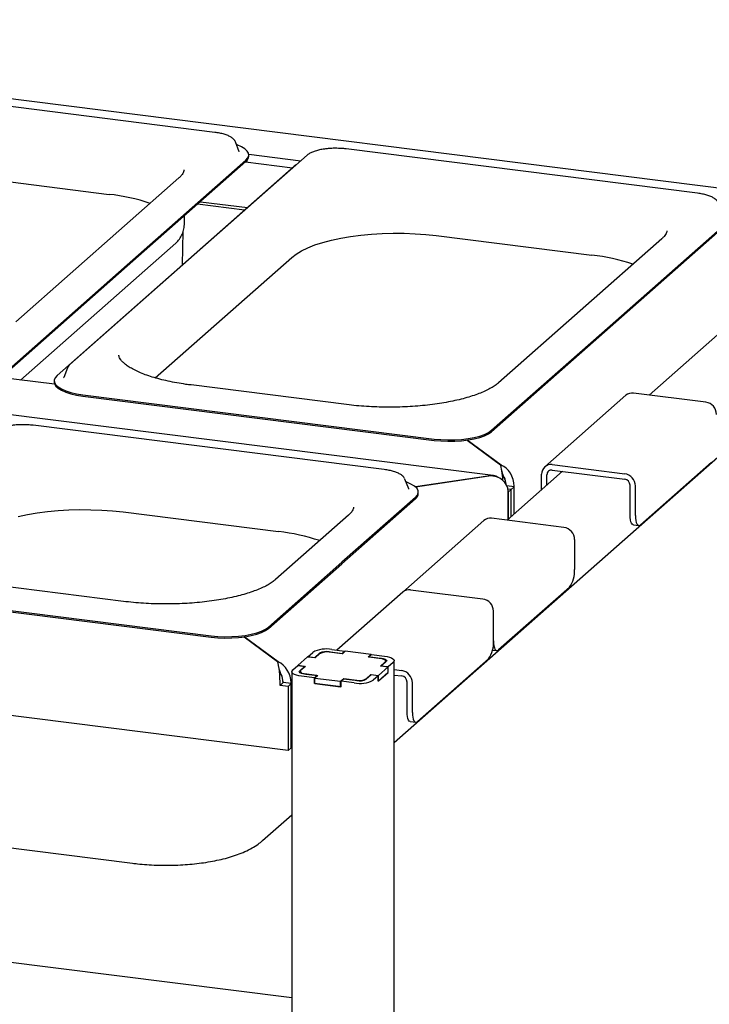
# Paper-space layout 'Layout1' of a CAD drawing. Extents: x 5 to 423, y 5 to 292.
# Drawn here: x 376 to 391, y 222 to 244 of the extents above; entities that cross this region are included whole.
import ezdxf

# ---------------------------------------------------------------- set-up
doc = ezdxf.new("R2010")
doc.units = 0
doc.layers.add('SLD-0', color=179, linetype='CONTINUOUS')

psp = doc.layouts.get("Layout1")

# ---------------------------------------------------------------- linework, layer by layer
at = {"layer": 'SLD-0', "color": 179, "linetype": 'CONTINUOUS'}
for p, q in [((393.169, 239.683), (297.305, 251.761)), ((386.341, 233.661), (290.477, 245.739)), ((380.271, 241.138), (372.615, 242.102)), ((380.72, 240.93), (380.717, 240.939)), ((380.803, 240.717), (380.72, 240.93)), ((380.76, 240.863), (380.744, 240.868)), ((380.853, 240.823), (380.76, 240.863)), ((380.805, 240.713), (380.803, 240.717)), ((380.926, 240.778), (380.853, 240.823)), ((380.978, 240.73), (380.926, 240.778)), ((381.006, 240.681), (380.978, 240.73)), ((381.011, 240.63), (381.006, 240.681)), ((390.794, 239.812), (383.138, 240.776)), ((382.283, 240.64), (377.113, 236.081)), ((380.95, 240.531), (378.365, 238.251)), ((380.95, 240.501), (378.365, 238.222)), ((380.94, 240.493), (381.963, 240.364)), ((380.95, 240.531), (380.992, 240.58)), ((380.992, 240.58), (381.011, 240.63)), ((381.011, 240.661), (382.145, 240.518)), ((381.012, 240.616), (381.012, 240.645)), ((382.002, 240.398), (376.832, 235.839)), ((382.048, 240.433), (382.002, 240.398)), ((374.577, 240.214), (377.968, 239.787)), ((379.49, 240.145), (375.933, 237.007)), ((381.87, 227.672), (285.405, 239.825)), ((379.958, 239.627), (380.982, 239.498)), ((380.917, 239.442), (379.894, 239.57)), ((379.61, 239.172), (379.613, 239.323)), ((391.473, 239.205), (388.888, 236.925)), ((379.566, 238.25), (379.579, 238.979)), ((391.473, 239.175), (388.888, 236.896)), ((382.626, 238.739), (382.814, 238.789)), ((382.814, 238.789), (383.016, 238.832)), ((383.016, 238.832), (383.23, 238.869)), ((383.23, 238.869), (383.453, 238.898)), ((383.453, 238.898), (383.684, 238.92)), ((383.684, 238.92), (383.92, 238.934)), ((383.92, 238.934), (384.159, 238.941)), ((384.159, 238.941), (384.399, 238.939)), ((384.399, 238.939), (384.638, 238.93)), ((384.638, 238.93), (384.872, 238.913)), ((384.872, 238.913), (385.1, 238.888)), ((385.1, 238.888), (388.491, 238.461)), ((390.014, 238.819), (386.456, 235.682)), ((379.42, 238.727), (376.035, 235.742)), ((382.044, 238.487), (382.161, 238.557)), ((382.161, 238.557), (382.298, 238.623)), ((382.298, 238.623), (382.453, 238.684)), ((382.453, 238.684), (382.626, 238.739)), ((378.973, 235.789), (381.948, 238.414)), ((381.948, 238.414), (382.044, 238.487)), ((375.78, 235.971), (378.365, 238.251)), ((375.78, 235.942), (378.365, 238.222)), ((384.18, 227.844), (394.666, 237.091)), ((391.587, 237.046), (389.737, 235.415)), ((386.303, 234.646), (388.888, 236.925)), ((386.303, 234.616), (388.888, 236.896)), ((377.061, 236.01), (376.978, 235.796)), ((377.065, 236.018), (377.061, 236.01)), ((377.065, 236.019), (377.065, 236.018)), ((376.78, 235.649), (375.5, 235.81)), ((376.79, 235.79), (376.771, 235.74)), ((376.832, 235.839), (376.79, 235.79)), ((376.978, 235.796), (376.976, 235.79)), ((376.769, 235.725), (376.769, 235.695)), ((376.769, 235.695), (376.775, 235.66)), ((376.771, 235.74), (376.775, 235.689)), ((376.775, 235.689), (376.804, 235.639)), ((376.775, 235.66), (376.804, 235.61)), ((376.804, 235.639), (376.855, 235.591)), ((376.804, 235.61), (376.855, 235.562)), ((376.855, 235.591), (376.929, 235.547)), ((376.855, 235.562), (376.929, 235.518)), ((376.929, 235.547), (377.022, 235.507)), ((383.144, 235.206), (379.753, 235.634)), ((376.929, 235.518), (377.022, 235.477)), ((377.022, 235.507), (377.133, 235.472)), ((377.022, 235.477), (377.133, 235.443)), ((377.133, 235.472), (377.259, 235.444)), ((377.133, 235.443), (377.259, 235.414)), ((377.259, 235.444), (377.396, 235.422)), ((377.259, 235.414), (377.396, 235.393)), ((377.396, 235.422), (385.053, 234.457)), ((377.396, 235.393), (385.053, 234.428)), ((389.23, 235.41), (387.462, 233.851)), ((390.974, 235.259), (389.396, 235.458)), ((383.966, 233.79), (376.31, 234.755)), ((385.652, 234.448), (385.795, 234.465)), ((385.795, 234.465), (385.928, 234.49)), ((385.795, 234.436), (385.928, 234.46)), ((385.928, 234.49), (386.049, 234.521)), ((385.928, 234.46), (386.049, 234.491)), ((386.049, 234.521), (386.153, 234.558)), ((386.049, 234.491), (386.153, 234.528)), ((386.153, 234.558), (386.238, 234.6)), ((386.153, 234.528), (386.238, 234.57)), ((386.238, 234.6), (386.303, 234.646)), ((386.238, 234.57), (386.303, 234.616)), ((385.053, 234.457), (385.199, 234.443)), ((385.053, 234.428), (385.199, 234.414)), ((385.199, 234.443), (385.35, 234.437)), ((385.199, 234.414), (385.35, 234.407)), ((385.35, 234.437), (385.502, 234.439)), ((385.35, 234.407), (385.502, 234.409)), ((385.502, 234.439), (385.652, 234.448)), ((385.502, 234.409), (385.652, 234.419)), ((385.652, 234.419), (385.795, 234.436)), ((386.513, 233.888), (385.775, 234.433)), ((385.775, 234.433), (386.502, 233.896)), ((386.513, 233.858), (386.513, 233.888)), ((387.628, 233.899), (389.206, 233.7)), ((391.097, 233.953), (389.551, 232.589)), ((384.644, 233.413), (386.248, 233.654)), ((386.223, 233.65), (384.644, 233.413)), ((387.852, 233.753), (386.644, 232.686)), ((387.394, 233.348), (387.394, 233.693)), ((387.511, 233.451), (387.511, 233.678)), ((387.628, 233.781), (389.206, 233.582)), ((384.416, 233.583), (384.412, 233.591)), ((384.499, 233.369), (384.416, 233.583)), ((384.455, 233.515), (384.44, 233.521)), ((384.548, 233.475), (384.455, 233.515)), ((384.622, 233.431), (384.548, 233.475)), ((384.673, 233.383), (384.622, 233.431)), ((386.797, 233.414), (386.64, 233.434)), ((386.797, 233.414), (386.731, 233.355)), ((386.797, 232.822), (386.797, 233.432)), ((386.797, 232.822), (386.797, 233.414)), ((389.323, 232.801), (389.323, 233.449)), ((389.44, 232.787), (389.44, 233.435)), ((384.645, 233.183), (383.043, 231.771)), ((384.5, 233.365), (384.499, 233.369)), ((384.645, 233.183), (384.687, 233.232)), ((384.702, 233.333), (384.673, 233.383)), ((384.687, 233.232), (384.707, 233.282)), ((384.707, 233.282), (384.702, 233.333)), ((384.708, 233.268), (384.708, 233.298)), ((386.731, 233.355), (386.661, 233.364)), ((386.731, 233.355), (386.665, 233.297)), ((386.665, 232.705), (386.665, 233.315)), ((386.665, 233.297), (386.665, 232.705)), ((386.731, 232.764), (386.731, 233.355)), ((381.951, 222.282), (297.217, 232.957)), ((384.645, 233.154), (383.043, 231.741)), ((375.986, 232.767), (376.188, 232.811)), ((376.188, 232.811), (376.402, 232.847)), ((376.402, 232.847), (376.625, 232.876)), ((376.625, 232.876), (376.856, 232.898)), ((376.856, 232.898), (377.092, 232.912)), ((377.092, 232.912), (377.331, 232.919)), ((377.331, 232.919), (377.571, 232.917)), ((377.571, 232.917), (377.81, 232.908)), ((377.81, 232.908), (378.044, 232.891)), ((378.044, 232.891), (378.272, 232.867)), ((378.272, 232.867), (381.663, 232.439)), ((383.186, 232.797), (381.595, 231.394)), ((389.325, 232.746), (389.323, 232.801)), ((389.332, 232.696), (389.325, 232.746)), ((389.44, 232.787), (389.442, 232.731)), ((386.137, 232.681), (384.369, 231.122)), ((387.88, 232.531), (386.302, 232.729)), ((389.342, 232.654), (389.332, 232.696)), ((389.356, 232.621), (389.342, 232.654)), ((389.372, 232.6), (389.356, 232.621)), ((389.391, 232.589), (389.372, 232.6)), ((389.395, 232.589), (389.391, 232.589)), ((389.395, 232.589), (389.512, 232.574)), ((389.442, 232.731), (389.449, 232.681)), ((389.449, 232.681), (389.459, 232.639)), ((389.459, 232.639), (389.473, 232.607)), ((389.473, 232.607), (389.489, 232.585)), ((389.489, 232.585), (389.508, 232.574)), ((389.508, 232.574), (389.529, 232.576)), ((389.529, 232.576), (389.551, 232.589)), ((388.114, 232.265), (388.114, 231.617)), ((381.442, 230.358), (383.043, 231.771)), ((381.442, 230.329), (383.043, 231.741)), ((378.282, 230.919), (374.891, 231.346)), ((372.535, 231.135), (380.191, 230.17)), ((372.535, 231.105), (380.191, 230.141)), ((384.369, 231.122), (382.935, 229.858)), ((384.534, 231.17), (386.113, 230.972)), ((388.004, 231.225), (386.457, 229.861)), ((386.347, 230.058), (386.347, 230.706)), ((380.191, 230.17), (380.338, 230.156)), ((380.79, 230.161), (380.934, 230.178)), ((380.934, 230.178), (381.067, 230.202)), ((380.934, 230.148), (381.067, 230.173)), ((381.067, 230.202), (381.187, 230.233)), ((381.067, 230.173), (381.187, 230.204)), ((381.187, 230.233), (381.291, 230.27)), ((381.187, 230.204), (381.291, 230.241)), ((381.291, 230.27), (381.377, 230.312)), ((381.291, 230.241), (381.377, 230.283)), ((381.377, 230.312), (381.442, 230.358)), ((381.377, 230.283), (381.442, 230.329)), ((380.191, 230.141), (380.338, 230.127)), ((380.338, 230.156), (380.489, 230.15)), ((380.338, 230.127), (380.489, 230.12)), ((380.489, 230.15), (380.641, 230.151)), ((380.489, 230.12), (380.641, 230.122)), ((380.641, 230.151), (380.79, 230.161)), ((380.641, 230.122), (380.79, 230.131)), ((380.79, 230.131), (380.934, 230.148)), ((381.651, 229.6), (380.913, 230.145)), ((380.913, 230.145), (381.641, 229.608)), ((386.347, 230.058), (386.349, 230.003)), ((386.349, 230.003), (386.355, 229.953)), ((386.355, 229.953), (386.365, 229.911)), ((382.299, 229.715), (382.405, 229.808)), ((382.451, 229.696), (382.557, 229.789)), ((382.556, 229.776), (382.458, 229.69)), ((382.767, 229.821), (383.047, 229.785)), ((383.055, 229.78), (382.797, 229.813)), ((382.824, 229.872), (383.105, 229.836)), ((383.047, 229.785), (383.105, 229.836)), ((383.047, 229.781), (383.047, 229.785)), ((383.116, 229.835), (383.055, 229.78)), ((383.105, 229.824), (383.105, 229.836)), ((383.678, 229.764), (383.116, 229.835)), ((383.616, 229.709), (383.678, 229.764)), ((383.689, 229.763), (383.632, 229.712)), ((383.678, 229.752), (383.678, 229.764)), ((383.689, 229.763), (383.97, 229.727)), ((386.323, 229.858), (386.418, 229.846)), ((386.365, 229.911), (386.379, 229.878)), ((386.379, 229.878), (386.396, 229.857)), ((386.396, 229.857), (386.415, 229.846)), ((386.415, 229.846), (386.435, 229.848)), ((386.435, 229.848), (386.457, 229.861)), ((381.651, 229.571), (381.651, 229.6)), ((382.295, 229.711), (382.083, 229.524)), ((382.083, 229.524), (382.246, 229.503)), ((382.083, 229.52), (382.083, 229.524)), ((382.458, 229.69), (382.295, 229.711)), ((382.299, 229.715), (382.451, 229.696)), ((382.299, 229.71), (382.299, 229.715)), ((382.451, 229.696), (382.451, 229.691)), ((383.873, 229.677), (383.616, 229.709)), ((383.632, 229.712), (383.913, 229.676)), ((383.632, 229.712), (383.632, 229.707)), ((383.906, 229.672), (383.873, 229.677)), ((383.885, 229.511), (383.982, 229.596)), ((384.007, 229.607), (383.901, 229.513)), ((383.935, 229.664), (383.906, 229.672)), ((383.913, 229.676), (383.941, 229.672)), ((383.959, 229.655), (383.935, 229.664)), ((383.941, 229.672), (383.966, 229.665)), ((383.978, 229.644), (383.959, 229.655)), ((383.966, 229.665), (383.987, 229.657)), ((383.97, 229.727), (384.027, 229.718)), ((383.989, 229.633), (383.978, 229.644)), ((383.982, 229.596), (383.992, 229.608)), ((383.987, 229.657), (384.003, 229.648)), ((383.994, 229.621), (383.989, 229.633)), ((383.992, 229.608), (383.994, 229.621)), ((383.994, 229.595), (383.994, 229.619)), ((384.003, 229.648), (384.013, 229.638)), ((384.015, 229.617), (384.007, 229.607)), ((384.013, 229.638), (384.018, 229.628)), ((384.018, 229.628), (384.015, 229.617)), ((384.027, 229.718), (384.078, 229.705)), ((384.159, 229.588), (384.053, 229.494)), ((384.078, 229.705), (384.12, 229.689)), ((384.12, 229.689), (384.151, 229.67)), ((384.151, 229.67), (384.172, 229.65)), ((384.176, 229.608), (384.159, 229.588)), ((384.172, 229.65), (384.18, 229.629)), ((384.18, 229.629), (384.176, 229.608)), ((384.18, 197.551), (384.18, 229.626)), ((386.236, 229.666), (384.689, 228.302)), ((381.951, 229.385), (381.956, 229.406)), ((381.951, 229.388), (381.951, 197.276)), ((381.96, 229.364), (381.951, 229.385)), ((381.956, 229.406), (381.972, 229.427)), ((381.98, 229.344), (381.96, 229.364)), ((381.972, 229.427), (382.078, 229.52)), ((382.012, 229.325), (381.98, 229.344)), ((382.054, 229.309), (382.012, 229.325)), ((382.23, 229.501), (382.078, 229.52)), ((382.114, 229.387), (382.116, 229.397)), ((382.118, 229.376), (382.114, 229.387)), ((382.116, 229.397), (382.124, 229.407)), ((382.128, 229.366), (382.118, 229.376)), ((382.124, 229.407), (382.23, 229.501)), ((382.144, 229.357), (382.128, 229.366)), ((382.14, 229.406), (382.137, 229.394)), ((382.137, 229.395), (382.137, 229.36)), ((382.137, 229.394), (382.142, 229.381)), ((382.149, 229.418), (382.14, 229.406)), ((382.142, 229.381), (382.154, 229.37)), ((382.165, 229.349), (382.144, 229.357)), ((382.246, 229.503), (382.149, 229.418)), ((382.154, 229.37), (382.172, 229.359)), ((382.19, 229.342), (382.165, 229.349)), ((382.172, 229.359), (382.196, 229.35)), ((382.219, 229.338), (382.19, 229.342)), ((382.196, 229.35), (382.225, 229.342)), ((382.499, 229.302), (382.219, 229.338)), ((382.225, 229.342), (382.258, 229.337)), ((382.23, 229.489), (382.23, 229.501)), ((382.258, 229.337), (382.515, 229.305)), ((383.68, 229.318), (383.574, 229.225)), ((383.576, 229.238), (383.673, 229.324)), ((383.673, 229.324), (383.837, 229.303)), ((383.673, 229.312), (383.673, 229.324)), ((383.832, 229.299), (383.68, 229.318)), ((384.053, 229.376), (383.832, 229.181)), ((383.837, 229.303), (384.049, 229.49)), ((383.837, 229.185), (384.049, 229.372)), ((384.049, 229.49), (383.885, 229.511)), ((383.901, 229.513), (384.053, 229.494)), ((383.901, 229.509), (383.901, 229.513)), ((384.049, 229.372), (384.049, 229.49)), ((384.049, 229.377), (384.053, 229.376)), ((384.053, 229.376), (384.053, 229.494)), ((384.18, 229.433), (384.345, 229.413)), ((384.18, 229.315), (384.345, 229.295)), ((381.761, 229.149), (381.694, 229.09)), ((381.761, 229.149), (381.761, 229.166)), ((381.936, 229.127), (381.761, 229.149)), ((381.936, 229.127), (381.87, 229.068)), ((381.936, 227.73), (381.936, 229.144)), ((381.936, 227.73), (381.936, 229.127)), ((382.104, 229.296), (382.054, 229.309)), ((382.161, 229.287), (382.104, 229.296)), ((382.442, 229.252), (382.161, 229.287)), ((382.442, 229.252), (382.499, 229.302)), ((382.442, 229.134), (382.442, 229.252)), ((382.442, 229.134), (382.454, 229.144)), ((383.026, 229.06), (382.442, 229.134)), ((382.515, 229.305), (382.454, 229.25)), ((382.454, 229.25), (383.015, 229.179)), ((382.454, 229.132), (382.454, 229.25)), ((382.454, 229.132), (383.015, 229.061)), ((382.499, 229.302), (382.499, 229.29)), ((383.015, 229.179), (383.077, 229.234)), ((383.015, 229.061), (383.015, 229.179)), ((383.084, 229.229), (383.026, 229.178)), ((383.307, 229.143), (383.026, 229.178)), ((383.026, 229.06), (383.026, 229.178)), ((383.077, 229.234), (383.334, 229.202)), ((383.077, 229.222), (383.077, 229.234)), ((383.365, 229.193), (383.084, 229.229)), ((383.832, 229.299), (383.726, 229.206)), ((383.832, 229.181), (383.832, 229.299)), ((383.832, 229.186), (383.837, 229.185)), ((383.837, 229.185), (383.837, 229.303)), ((384.462, 228.514), (384.462, 229.162)), ((384.579, 228.499), (384.579, 229.147)), ((381.87, 229.068), (381.694, 229.09)), ((381.87, 229.068), (381.87, 227.672)), ((383.015, 229.061), (383.026, 229.072)), ((384.464, 228.458), (384.462, 228.514)), ((384.47, 228.409), (384.464, 228.458)), ((384.579, 228.499), (384.581, 228.444)), ((384.48, 228.367), (384.47, 228.409)), ((384.494, 228.334), (384.48, 228.367)), ((384.511, 228.312), (384.494, 228.334)), ((384.53, 228.302), (384.511, 228.312)), ((384.533, 228.301), (384.53, 228.302)), ((384.533, 228.301), (384.65, 228.287)), ((384.581, 228.444), (384.587, 228.394)), ((384.587, 228.394), (384.597, 228.352)), ((384.597, 228.352), (384.611, 228.319)), ((384.611, 228.319), (384.628, 228.298)), ((384.628, 228.298), (384.647, 228.287)), ((384.647, 228.287), (384.668, 228.289)), ((384.668, 228.289), (384.689, 228.302)), ((381.87, 227.672), (381.936, 227.73)), ((381.951, 227.743), (381.936, 227.73)), ((381.311, 225.707), (381.951, 226.272)), ((375.089, 225.642), (378.479, 225.215))]:
    psp.add_line(p, q, dxfattribs=at)
for centre, radius, start, end in [((380.862, 240.623), 0.15, 305.5063, 357.0458), ((377.474, 235.4), 4.415, 71.6811, 83.5797), ((379.121, 239.096), 0.475, 308.9805, 337.568), ((387.998, 234.074), 4.415, 71.6811, 83.5797), ((389.366, 235.251), 0.208, 81.8416, 130.6612), ((390.935, 234.989), 0.273, 1.0587, 81.7605), ((387.597, 233.698), 0.203, 81.3986, 181.4206), ((387.613, 233.68), 0.102, 81.3986, 181.4206), ((389.167, 233.43), 0.273, 1.0587, 81.7605), ((389.187, 233.447), 0.137, 1.0587, 81.7605), ((384.558, 233.276), 0.15, 305.5063, 357.0458), ((386.272, 232.523), 0.208, 81.8416, 130.6612), ((387.841, 232.26), 0.273, 1.0587, 81.7605), ((381.17, 228.052), 4.415, 71.6811, 83.5797), ((387.5, 231.579), 0.615, 324.9309, 3.5931), ((384.505, 230.964), 0.208, 81.8416, 130.6612), ((386.074, 230.701), 0.273, 1.0587, 81.7605), ((385.733, 230.02), 0.615, 324.9309, 3.5931), ((382.705, 229.243), 0.64, 79.2261, 117.8883), ((382.728, 229.45), 0.369, 79.2261, 117.8883), ((382.707, 229.507), 0.32, 79.2261, 117.8883), ((384.306, 229.142), 0.273, 1.0587, 81.7605), ((383.427, 229.771), 0.64, 259.2261, 297.8883), ((383.403, 229.564), 0.369, 259.2261, 297.8883), ((383.424, 229.507), 0.32, 259.2261, 297.8883), ((384.325, 229.16), 0.137, 1.0587, 81.7605)]:
    psp.add_arc(centre, radius, start, end, dxfattribs=at)
for centre, major_axis, ratio, start_param, end_param in [((386.502, 233.525), (-0.02, 0.399), 0.124758, 4.779878, 5.899683), ((386.513, 233.534), (-0.153, 0.353), 0.67862, 4.143333, 5.714129), ((386.223, 233.279), (0.205, 0.353), 0.740394, 6.182338, 6.949173), ((386.248, 233.3), (0.415, 0.05), 0.844229, 6.181953, 7.752749), ((386.502, 233.525), (-0.065, 0.211), 0.476834, 4.320163, 5.004296), ((386.513, 233.534), (-0.059, 0.192), 0.476834, 4.229382, 5.005158), ((381.641, 229.237), (-0.02, 0.399), 0.124758, 4.328887, 5.899683), ((381.651, 229.247), (-0.153, 0.353), 0.67862, 4.143333, 5.714129), ((381.641, 229.237), (-0.065, 0.211), 0.476834, 4.139006, 5.004296), ((381.651, 229.247), (-0.059, 0.192), 0.476834, 4.139006, 5.005158)]:
    psp.add_ellipse(centre, major_axis=major_axis, ratio=ratio, start_param=start_param, end_param=end_param, dxfattribs=at)
for points, knots in [([(380.713, 240.942), (380.708, 240.953), (380.694, 240.979), (380.656, 241.014), (380.598, 241.051), (380.521, 241.083), (380.43, 241.11), (380.344, 241.128), (380.29, 241.135), (380.271, 241.138)], [0, 0, 0, 0, 0.089192, 0.23223, 0.395879, 0.570933, 0.743336, 0.912801, 1, 1, 1, 1]), ([(382.665, 240.774), (382.654, 240.772), (382.606, 240.767), (382.53, 240.751), (382.438, 240.725), (382.36, 240.692), (382.311, 240.663), (382.288, 240.644), (382.283, 240.64)], [0, 0, 0, 0, 0.065877, 0.28013, 0.496197, 0.71543, 0.939994, 1, 1, 1, 1]), ([(382.901, 240.79), (382.885, 240.79), (382.831, 240.79), (382.75, 240.785), (382.69, 240.777), (382.665, 240.774)], [0, 0, 0, 0, 0.1997942, 0.6726275, 1, 1, 1, 1]), ([(383.138, 240.776), (383.119, 240.779), (383.064, 240.785), (382.984, 240.79), (382.923, 240.79), (382.901, 240.79)], [0, 0, 0, 0, 0.2497277, 0.7255675, 1, 1, 1, 1]), ([(379.599, 240.319), (379.6, 240.317), (379.601, 240.304), (379.595, 240.281), (379.576, 240.241), (379.544, 240.196), (379.508, 240.162), (379.49, 240.145)], [0, 0, 0, 0, 0.051927, 0.320841, 0.552356, 0.772687, 1, 1, 1, 1]), ([(391.236, 239.617), (391.231, 239.627), (391.218, 239.653), (391.179, 239.688), (391.122, 239.725), (391.045, 239.757), (390.953, 239.784), (390.868, 239.802), (390.813, 239.809), (390.794, 239.812)], [0, 0, 0, 0, 0.089192, 0.23223, 0.395879, 0.570933, 0.743336, 0.912801, 1, 1, 1, 1]), ([(379.559, 238.914), (379.561, 238.917), (379.578, 238.954), (379.596, 239.036), (379.612, 239.121), (379.609, 239.168), (379.609, 239.173)], [0, 0, 0, 0, 0.0345402, 0.4741555, 0.9486233, 1, 1, 1, 1]), ([(390.123, 238.994), (390.123, 238.992), (390.124, 238.979), (390.118, 238.956), (390.1, 238.916), (390.068, 238.87), (390.032, 238.836), (390.014, 238.819)], [0, 0, 0, 0, 0.051927, 0.320841, 0.552356, 0.772687, 1, 1, 1, 1]), ([(379.753, 235.634), (379.716, 235.638), (379.61, 235.652), (379.442, 235.68), (379.251, 235.717), (379.072, 235.76), (378.906, 235.807), (378.755, 235.858), (378.62, 235.912), (378.502, 235.968), (378.403, 236.025), (378.323, 236.081), (378.262, 236.135), (378.219, 236.184), (378.194, 236.226), (378.183, 236.258), (378.183, 236.274), (378.183, 236.282)], [0, 0, 0, 0, 0.038022, 0.110169, 0.182156, 0.2539, 0.32533, 0.39636, 0.466886, 0.536787, 0.605943, 0.67427, 0.741821, 0.808995, 0.876546, 0.94671, 1, 1, 1, 1]), ([(377.113, 236.081), (377.105, 236.073), (377.086, 236.055), (377.075, 236.034), (377.069, 236.023)], [0, 0, 0, 0, 0.478773, 1, 1, 1, 1]), ([(386.456, 235.682), (386.444, 235.672), (386.412, 235.644), (386.343, 235.596), (386.245, 235.541), (386.129, 235.485), (385.997, 235.432), (385.848, 235.382), (385.684, 235.335), (385.507, 235.292), (385.317, 235.255), (385.118, 235.222), (384.91, 235.195), (384.694, 235.174), (384.474, 235.16), (384.25, 235.151), (384.025, 235.149), (383.8, 235.154), (383.578, 235.165), (383.357, 235.182), (383.215, 235.198), (383.144, 235.206)], [0, 0, 0, 0, 0.028247, 0.079453, 0.130997, 0.18311, 0.235809, 0.289029, 0.342681, 0.396681, 0.450953, 0.505437, 0.560084, 0.614851, 0.669707, 0.724622, 0.779573, 0.834536, 0.889485, 0.944395, 1, 1, 1, 1]), ([(376.073, 234.768), (376.057, 234.768), (376.003, 234.768), (375.922, 234.763), (375.862, 234.755), (375.837, 234.752)], [0, 0, 0, 0, 0.199794, 0.672628, 1, 1, 1, 1]), ([(376.31, 234.755), (376.291, 234.757), (376.236, 234.763), (376.156, 234.769), (376.095, 234.768), (376.073, 234.768)], [0, 0, 0, 0, 0.249728, 0.725568, 1, 1, 1, 1]), ([(384.408, 233.595), (384.403, 233.605), (384.39, 233.631), (384.351, 233.666), (384.294, 233.703), (384.217, 233.736), (384.125, 233.763), (384.04, 233.78), (383.985, 233.788), (383.966, 233.79)], [0, 0, 0, 0, 0.0891916, 0.2322305, 0.3958786, 0.5709332, 0.7433363, 0.9128007, 1, 1, 1, 1]), ([(386.581, 233.612), (386.571, 233.638), (386.546, 233.698), (386.532, 233.766), (386.524, 233.804)], [0, 0, 0, 0, 0.436738, 1, 1, 1, 1]), ([(383.295, 232.972), (383.295, 232.97), (383.296, 232.957), (383.29, 232.934), (383.272, 232.894), (383.24, 232.849), (383.204, 232.815), (383.186, 232.797)], [0, 0, 0, 0, 0.051927, 0.320841, 0.552356, 0.772687, 1, 1, 1, 1]), ([(381.595, 231.394), (381.583, 231.384), (381.55, 231.357), (381.482, 231.309), (381.384, 231.253), (381.268, 231.198), (381.135, 231.145), (380.986, 231.095), (380.823, 231.048), (380.645, 231.005), (380.456, 230.967), (380.257, 230.935), (380.048, 230.908), (379.833, 230.887), (379.613, 230.872), (379.389, 230.864), (379.164, 230.862), (378.939, 230.866), (378.716, 230.877), (378.496, 230.894), (378.354, 230.911), (378.282, 230.919)], [0, 0, 0, 0, 0.028247, 0.079453, 0.130997, 0.18311, 0.235809, 0.289029, 0.342681, 0.396681, 0.450953, 0.505437, 0.560084, 0.614851, 0.669707, 0.724622, 0.779573, 0.834536, 0.889485, 0.944395, 1, 1, 1, 1]), ([(381.72, 229.324), (381.709, 229.35), (381.685, 229.41), (381.67, 229.479), (381.662, 229.517)], [0, 0, 0, 0, 0.436738, 1, 1, 1, 1]), ([(378.479, 225.215), (378.515, 225.211), (378.617, 225.198), (378.79, 225.184), (378.998, 225.173), (379.208, 225.169), (379.417, 225.173), (379.625, 225.183), (379.83, 225.201), (380.03, 225.226), (380.225, 225.258), (380.413, 225.298), (380.594, 225.345), (380.767, 225.402), (380.932, 225.468), (381.082, 225.544), (381.209, 225.623), (381.28, 225.681), (381.311, 225.707)], [0, 0, 0, 0, 0.033639, 0.097553, 0.161164, 0.224585, 0.287952, 0.351375, 0.414967, 0.478875, 0.543275, 0.608387, 0.674503, 0.742011, 0.811412, 0.883201, 0.948714, 1, 1, 1, 1])]:
    psp.add_open_spline(points, degree=3, knots=knots, dxfattribs=at)

doc.saveas('drawing.dxf')
